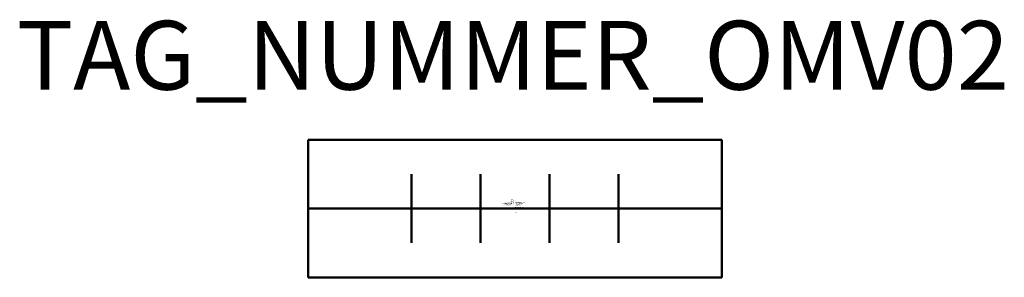
# Model space of a CAD drawing. Units: millimetres. Extents: x 97.2 to 168.6, y -702.8 to -684.1.
import ezdxf
from ezdxf.enums import TextEntityAlignment as Align

# ---------------------------------------------------------------- set-up
doc = ezdxf.new("R2010")
doc.units = ezdxf.units.MM
doc.styles.add('ISOCP', font='isocpeur.ttf')

msp = doc.modelspace()

# ---------------------------------------------------------------- linework, layer by layer
at = {"color": 0, "linetype": 'ByBlock', "lineweight": 50}
for p, q in [((148.111, -692.84), (118.111, -692.84)), ((118.111, -692.84), (118.111, -702.84)), ((148.111, -702.84), (148.111, -692.84)), ((125.611, -695.34), (125.611, -700.34)), ((130.611, -695.34), (130.611, -700.34)), ((135.611, -695.34), (135.611, -700.34)), ((140.611, -695.34), (140.611, -700.34)), ((118.111, -697.84), (148.111, -697.84)), ((118.111, -702.84), (148.111, -702.84))]:
    msp.add_line(p, q, dxfattribs=at)

# ---------------------------------------------------------------- texts
at = {"color": 0, "lineweight": -2, "style": 'ISOCP'}
msp.add_attdef('TAG_NUMMER_OMV02', text='', height=5, dxfattribs=at).set_placement((132.961, -686.704), align=Align.MIDDLE_CENTER)
at = {"color": 0, "linetype": 'ByBlock', "lineweight": -2, "style": 'ISOCP', "flags": 1}
for tag, p in [('LEISTUNG', (133.024, -697.356)), ('BETRIEBSTEMPERATUR_MANTELSEITIG', (133.049, -697.506)), ('BETRIEBSTEMPERATUR_ROHRSEITIG', (133.049, -697.606)), ('BETRIEBSDRUCK_MANTELSEITIG', (133.049, -697.456)), ('BETRIEBSDRUCK_ROHRSEITIG', (133.049, -697.556)), ('AUSTAUSCHFLAECHE', (133.049, -697.406))]:
    msp.add_attdef(tag, text='', height=0.035, dxfattribs=at).set_placement(p, align=Align.RIGHT)
at = {"color": 0, "linetype": 'ByBlock', "lineweight": -2, "style": 'ISOCP'}
for tag, p, s, height, flags in [('ABCDE', (132.811, -697.186), '', 0.035, 1), ('BENENNUNG', (132.811, -697.256), '', 0.035, 1), ('TYPE', (132.961, -697.89), 'Finned tube heat exchanger', 0.0125, 3), ('CODE', (132.961, -697.853), '_AC3H01', 0.0125, 3), ('CLASS', (132.961, -697.865), 'Heat Transfer Equipment', 0.0125, 3), ('SUBCLASS', (132.961, -697.878), 'Heat Exchangers', 0.0125, 3), ('DESCRIPTION', (132.961, -697.84), 'OMV Rippenrohrwaermetauscher.sym  ||  OMV Finned-tube heat exchanger.sym', 0.0125, 3), ('ISH_IDTAG', (133.111, -698.122), 'TAG_NUMMER_OMV02|M|OMV_EQUIP_E_RAHMEN', 0.02, 1)]:
    msp.add_attdef(tag, p, s, height=height, dxfattribs=dict(at, flags=flags))
at = {"color": 0, "lineweight": 50, "style": 'ISOCP'}
msp.add_attdef('BAUHAUPTGRUPPE_OMV01', (132.961, -697.84), 'E', height=0.005, dxfattribs=at)
at = {"style": 'ISOCP', "flags": 1}
for tag, p, s in [('TAG_STANDARD_OMV', (133.111, -697.425), '1'), ('TAG_NUMMER_NORM', (133.111, -697.79), ''), ('SAPGUID_OMV', (133.111, -697.44), ''), ('BHG_MAINGROUP', (133.111, -697.49), 'E'), ('PLANTMEMBER', (133.111, -697.59), ''), ('PLANTCODE', (133.111, -697.64), '')]:
    msp.add_attdef(tag, p, s, height=0.05, dxfattribs=at)

doc.saveas('drawing.dxf')
